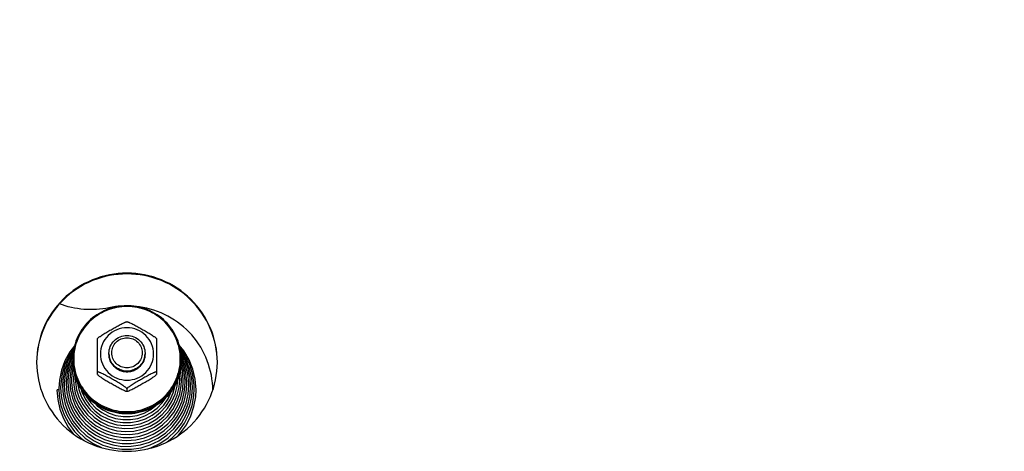
# Model space of a CAD drawing. Units: millimetres. Extents: x 0 to 7636, y 0 to 5400.
# Drawn here: x 4525 to 4743, y 4150 to 4246 of the extents above; entities that cross this region are included whole.
import ezdxf
from ezdxf.enums import TextEntityAlignment as Align

# ---------------------------------------------------------------- set-up
doc = ezdxf.new("R2010")
doc.units = ezdxf.units.MM
doc.header["$LTSCALE"] = 420
doc.layers.get('0').update_dxf_attribs({"linetype": 'CONTINUOUS'})
for name, color, linetype in [('DIN9021-M8-STAAL-ELVZTEKEN', 7, 'CONTINUOUS'), ('DIN931-M8X55-STAALTEKEN', 7, 'CONTINUOUS'), ('DIN934-M8-STAAL-ELVZTEKEN', 7, 'CONTINUOUS'), ('INC-08515515858-2DMAAT', 7, 'CONTINUOUS'), ('KONISCHE-VEERTEKEN', 7, 'CONTINUOUS'), ('P201A00000000TEKEN', 7, 'CONTINUOUS'), ('P301A00015558TEKEN', 7, 'CONTINUOUS')]:
    doc.layers.add(name, color=color, linetype=linetype)
doc.styles.add('TEXTSTYLE_2', font='ar_wgl_b.ttf')
doc.dimstyles.new('DIMSTYLE_1', dxfattribs={"dimtxt": 54.545455, "dimasz": 54.545455, "dimexe": 0.6, "dimexo": 0.6, "dimgap": 0.75, "dimtad": 1, "dimdec": 0, "dimdsep": 46, "dimtxsty": 'TEXTSTYLE_2', "dimblk": '_FILLED', "dimblk1": '_FILLED', "dimblk2": '_FILLED', "dimcen": 0.09, "dimazin": 2, "dimtp": 0.5, "dimtm": 0.5, "dimtfac": 1, "dimtdec": 0, "dimtofl": 0, "dimtmove": 0, "dimatfit": 3, "dimldrblk": '_FILLED', "dimfxl": 0, "dimtolj": 1, "dimarcsym": 0})

# ---------------------------------------------------------------- blocks, each defined once
blk = doc.blocks.new('_FILLED')
at = {"color": 0, "linetype": 'ByBlock'}
blk.add_solid([(0, 0), (-1, 0.2), (-1, -0.2)], dxfattribs=at)
blk = doc.blocks.new('*D21')
at = {"layer": 'INC-08515515858-2DMAAT', "color": 1, "linetype": 'Continuous'}
for p, q in [((3931.03, 4183.21), (3931.03, 4554.75)), ((5762.03, 4183.21), (5762.03, 4554.75)), ((3931.03, 4543.84), (4846.53, 4543.84)), ((5762.03, 4543.84), (4846.53, 4543.84))]:
    blk.add_line(p, q, dxfattribs=at)
at = {"layer": 'INC-08515515858-2DMAAT', "color": 1, "linetype": 'Continuous', "xscale": 54.5454545455, "yscale": 54.5454545455, "zscale": 54.5454545455, "rotation": 180}
blk.add_blockref('_FILLED', (3931.03, 4543.84), dxfattribs=at)
at = {"layer": 'INC-08515515858-2DMAAT', "color": 1, "linetype": 'Continuous', "xscale": 54.5454545455, "yscale": 54.5454545455, "zscale": 54.5454545455}
blk.add_blockref('_FILLED', (5762.03, 4543.84), dxfattribs=at)
at = {"layer": 'INC-08515515858-2DMAAT', "color": 1, "linetype": 'Continuous', "style": 'TEXTSTYLE_2', "width": 1.069901}
blk.add_text('1831', height=54.545, dxfattribs=at).set_placement((4761.77, 4557.48), (4931.29, 4557.48), align=Align.FIT)

msp = doc.modelspace()

# ---------------------------------------------------------------- linework, layer by layer
at = {"layer": 'DIN9021-M8-STAAL-ELVZTEKEN', "color": 5, "linetype": 'Continuous'}
msp.add_line((4549.03, 4158.728), (4549.03, 4158.45), dxfattribs=at)
for centre, start, end in [((4548.677, 4170.546), 179.99999, 181.366), ((4549.383, 4170.546), 358.634, 0)]:
    msp.add_arc(centre, 11.647, start, end, dxfattribs=at)
for points, knots in [([(4549.03, 4182.364), (4547.47, 4182.364), (4544.323, 4181.752), (4540.335, 4179.129), (4537.658, 4175.201), (4537.03, 4172.084), (4537.03, 4170.546)], [0, 0, 0, 0, 0.2517616, 0.5024978, 0.7517693, 1, 1, 1, 1]), ([(4549.03, 4182.201), (4547.496, 4182.201), (4544.402, 4181.6), (4540.48, 4179.022), (4537.847, 4175.153), (4536.922, 4170.581), (4537.847, 4166.008), (4540.48, 4162.14), (4544.402, 4159.562), (4547.496, 4158.96), (4549.03, 4158.96)], [0, 0, 0, 0, 0.1258808, 0.2512489, 0.3758847, 0.5, 0.6241153, 0.7487511, 0.8741192, 1, 1, 1, 1]), ([(4561.03, 4170.546), (4561.03, 4172.084), (4560.402, 4175.201), (4557.724, 4179.129), (4553.736, 4181.752), (4550.59, 4182.364), (4549.03, 4182.364)], [0, 0, 0, 0, 0.2482307, 0.4975022, 0.7482384, 1, 1, 1, 1]), ([(4549.03, 4158.96), (4550.564, 4158.96), (4553.658, 4159.562), (4557.579, 4162.14), (4560.212, 4166.008), (4561.138, 4170.581), (4560.212, 4175.153), (4557.579, 4179.022), (4553.658, 4181.6), (4550.564, 4182.201), (4549.03, 4182.201)], [0, 0, 0, 0, 0.1258808, 0.2512489, 0.3758847, 0.5, 0.6241153, 0.7487511, 0.8741192, 1, 1, 1, 1]), ([(4549.03, 4158.45), (4547.47, 4158.45), (4544.323, 4159.062), (4540.335, 4161.685), (4537.658, 4165.613), (4537.03, 4168.73), (4537.03, 4170.268)], [0, 0, 0, 0, 0.2517616, 0.5024978, 0.7517693, 1, 1, 1, 1]), ([(4537.033, 4170.268), (4537.069, 4168.753), (4537.752, 4165.699), (4540.444, 4161.87), (4544.394, 4159.322), (4547.493, 4158.728), (4549.03, 4158.728)], [0, 0, 0, 0, 0.2482329, 0.497527, 0.7482643, 1, 1, 1, 1]), ([(4561.03, 4170.268), (4561.03, 4168.73), (4560.402, 4165.613), (4557.724, 4161.685), (4553.736, 4159.062), (4550.59, 4158.45), (4549.03, 4158.45)], [0, 0, 0, 0, 0.2482307, 0.4975022, 0.7482384, 1, 1, 1, 1]), ([(4549.03, 4158.728), (4550.567, 4158.728), (4553.666, 4159.322), (4557.615, 4161.87), (4560.308, 4165.699), (4560.99, 4168.753), (4561.027, 4170.268)], [0, 0, 0, 0, 0.2517357, 0.5024729, 0.7517671, 1, 1, 1, 1])]:
    msp.add_open_spline(points, degree=3, knots=knots, dxfattribs=at)
at = {"layer": 'DIN931-M8X55-STAALTEKEN', "color": 5, "linetype": 'Continuous'}
for points, knots in [([(4545.03, 4171.861), (4545.03, 4172.374), (4545.239, 4173.413), (4546.132, 4174.722), (4547.461, 4175.597), (4548.51, 4175.801), (4549.03, 4175.801)], [0, 0, 0, 0, 0.2482299, 0.4974988, 0.7482276, 1, 1, 1, 1]), ([(4549.03, 4168.646), (4548.591, 4168.646), (4547.706, 4168.818), (4546.585, 4169.556), (4545.831, 4170.662), (4545.567, 4171.97), (4545.831, 4173.278), (4546.585, 4174.384), (4547.706, 4175.121), (4548.591, 4175.294), (4549.03, 4175.294)], [0, 0, 0, 0, 0.1258889, 0.2512506, 0.3758857, 0.5, 0.6241143, 0.7487494, 0.8741111, 1, 1, 1, 1]), ([(4549.03, 4175.801), (4549.55, 4175.801), (4550.599, 4175.597), (4551.928, 4174.722), (4552.821, 4173.413), (4553.03, 4172.374), (4553.03, 4171.861)], [0, 0, 0, 0, 0.2517724, 0.5025012, 0.7517701, 1, 1, 1, 1]), ([(4549.03, 4175.294), (4549.469, 4175.294), (4550.354, 4175.121), (4551.475, 4174.384), (4552.228, 4173.278), (4552.493, 4171.97), (4552.228, 4170.662), (4551.475, 4169.556), (4550.354, 4168.818), (4549.469, 4168.646), (4549.03, 4168.646)], [0, 0, 0, 0, 0.1258889, 0.2512506, 0.3758857, 0.5, 0.6241143, 0.7487494, 0.8741111, 1, 1, 1, 1]), ([(4549.03, 4167.922), (4548.51, 4167.922), (4547.461, 4168.126), (4546.132, 4169), (4545.239, 4170.31), (4545.03, 4171.349), (4545.03, 4171.861)], [0, 0, 0, 0, 0.2517724, 0.5025012, 0.7517701, 1, 1, 1, 1]), ([(4553.03, 4171.861), (4553.03, 4171.349), (4552.821, 4170.31), (4551.928, 4169), (4550.599, 4168.126), (4549.55, 4167.922), (4549.03, 4167.922)], [0, 0, 0, 0, 0.2482299, 0.4974988, 0.7482276, 1, 1, 1, 1])]:
    msp.add_open_spline(points, degree=3, knots=knots, dxfattribs=at)
at = {"layer": 'DIN934-M8-STAAL-ELVZTEKEN', "color": 5, "linetype": 'Continuous'}
for p, q in [((4549.03, 4178.843), (4548.987, 4178.843)), ((4549.073, 4178.843), (4549.03, 4178.843)), ((4542.541, 4175.154), (4542.53, 4175.135)), ((4542.53, 4167.154), (4542.53, 4175.136)), ((4555.53, 4175.135), (4555.519, 4175.154)), ((4555.53, 4175.136), (4555.53, 4167.155)), ((4542.53, 4167.167), (4542.541, 4167.136)), ((4555.519, 4167.136), (4555.53, 4167.167)), ((4548.987, 4163.447), (4549.03, 4163.447)), ((4549.03, 4164.036), (4549.03, 4163.471)), ((4549.03, 4163.447), (4549.073, 4163.447))]:
    msp.add_line(p, q, dxfattribs=at)
for points, knots in [([(4542.541, 4175.154), (4542.559, 4175.186), (4542.625, 4175.252), (4542.746, 4175.356), (4542.905, 4175.475), (4543.155, 4175.652), (4543.496, 4175.877), (4543.925, 4176.145), (4544.367, 4176.412), (4544.965, 4176.765), (4545.715, 4177.197), (4546.466, 4177.62), (4547.066, 4177.95), (4547.509, 4178.188), (4547.941, 4178.412), (4548.291, 4178.584), (4548.553, 4178.702), (4548.725, 4178.773), (4548.866, 4178.821), (4548.952, 4178.843), (4548.987, 4178.843)], [0, 0, 0, 0, 0.0148113, 0.0370717, 0.064301, 0.0946156, 0.1601679, 0.2287013, 0.2982864, 0.3681603, 0.5077702, 0.646582, 0.7153394, 0.7831581, 0.8491245, 0.9112605, 0.9396601, 0.9650461, 0.985865, 1, 1, 1, 1]), ([(4549.073, 4178.843), (4549.108, 4178.843), (4549.193, 4178.821), (4549.335, 4178.773), (4549.506, 4178.702), (4549.769, 4178.584), (4550.118, 4178.412), (4550.55, 4178.188), (4550.994, 4177.95), (4551.593, 4177.62), (4552.345, 4177.197), (4553.095, 4176.765), (4553.692, 4176.412), (4554.135, 4176.145), (4554.564, 4175.877), (4554.905, 4175.652), (4555.155, 4175.475), (4555.313, 4175.356), (4555.434, 4175.252), (4555.5, 4175.186), (4555.519, 4175.154)], [0, 0, 0, 0, 0.0141325, 0.0349473, 0.0603302, 0.0887271, 0.1508656, 0.2168327, 0.2846541, 0.3534153, 0.4922343, 0.6318514, 0.7017289, 0.7713169, 0.8398517, 0.9054014, 0.9357135, 0.9629389, 0.9851938, 1, 1, 1, 1]), ([(4549.03, 4177.501), (4548.265, 4177.501), (4546.723, 4177.201), (4544.769, 4175.916), (4543.457, 4173.988), (4542.996, 4171.709), (4543.457, 4169.431), (4544.769, 4167.503), (4546.723, 4166.218), (4548.265, 4165.918), (4549.03, 4165.918)], [0, 0, 0, 0, 0.1258825, 0.2512501, 0.3758852, 0.5, 0.6241148, 0.7487499, 0.8741175, 1, 1, 1, 1]), ([(4549.03, 4165.918), (4549.794, 4165.918), (4551.336, 4166.218), (4553.291, 4167.503), (4554.603, 4169.431), (4555.064, 4171.709), (4554.603, 4173.988), (4553.291, 4175.916), (4551.336, 4177.201), (4549.794, 4177.501), (4549.03, 4177.501)], [0, 0, 0, 0, 0.1258825, 0.2512501, 0.3758852, 0.5, 0.6241148, 0.7487499, 0.8741175, 1, 1, 1, 1]), ([(4549.03, 4167.77), (4548.51, 4167.77), (4547.461, 4167.974), (4546.132, 4168.848), (4545.239, 4170.158), (4545.03, 4171.197), (4545.03, 4171.709)], [0, 0, 0, 0, 0.2517654, 0.5025003, 0.7517718, 1, 1, 1, 1]), ([(4553.03, 4171.709), (4553.03, 4171.197), (4552.821, 4170.158), (4551.928, 4168.848), (4550.599, 4167.974), (4549.55, 4167.77), (4549.03, 4167.77)], [0, 0, 0, 0, 0.2482282, 0.4974997, 0.7482346, 1, 1, 1, 1]), ([(4549.03, 4164.036), (4549.03, 4164.046), (4549.018, 4164.072), (4548.971, 4164.131), (4548.871, 4164.221), (4548.72, 4164.34), (4548.537, 4164.472), (4548.334, 4164.611), (4548.043, 4164.802), (4547.664, 4165.04), (4547.199, 4165.321), (4546.571, 4165.692), (4545.782, 4166.145), (4544.992, 4166.589), (4544.363, 4166.934), (4543.9, 4167.18), (4543.521, 4167.374), (4543.228, 4167.514), (4543.026, 4167.606), (4542.844, 4167.682), (4542.71, 4167.729), (4542.621, 4167.752), (4542.575, 4167.757), (4542.541, 4167.755), (4542.53, 4167.738), (4542.53, 4167.731)], [0, 0, 0, 0, 0.0041187, 0.0106538, 0.0304442, 0.0568583, 0.0873718, 0.1203324, 0.15475, 0.2258202, 0.2981324, 0.3707671, 0.5158666, 0.6600301, 0.7312968, 0.8013043, 0.8686988, 0.9005723, 0.9303867, 0.9570389, 0.9788013, 0.987116, 0.9933004, 0.9972657, 1, 1, 1, 1]), ([(4555.53, 4167.731), (4555.53, 4167.738), (4555.519, 4167.755), (4555.484, 4167.757), (4555.439, 4167.752), (4555.35, 4167.729), (4555.216, 4167.682), (4555.034, 4167.606), (4554.832, 4167.514), (4554.539, 4167.374), (4554.16, 4167.18), (4553.697, 4166.934), (4553.067, 4166.589), (4552.277, 4166.145), (4551.489, 4165.692), (4550.86, 4165.321), (4550.396, 4165.04), (4550.017, 4164.802), (4549.726, 4164.611), (4549.523, 4164.473), (4549.339, 4164.34), (4549.188, 4164.221), (4549.089, 4164.131), (4549.042, 4164.072), (4549.03, 4164.046), (4549.03, 4164.036)], [0, 0, 0, 0, 0.0027345, 0.0067009, 0.0128884, 0.0212049, 0.0429733, 0.0696297, 0.0994459, 0.1313204, 0.1987144, 0.2687194, 0.3399824, 0.4841384, 0.6292301, 0.7018616, 0.7741705, 0.845237, 0.8796552, 0.9126181, 0.943134, 0.9695523, 0.9893461, 0.9958819, 1, 1, 1, 1]), ([(4542.541, 4167.136), (4542.559, 4167.104), (4542.625, 4167.038), (4542.746, 4166.934), (4542.905, 4166.815), (4543.154, 4166.638), (4543.496, 4166.414), (4543.925, 4166.145), (4544.367, 4165.878), (4544.964, 4165.525), (4545.715, 4165.094), (4546.466, 4164.67), (4547.066, 4164.34), (4547.509, 4164.102), (4547.941, 4163.878), (4548.291, 4163.706), (4548.553, 4163.588), (4548.725, 4163.517), (4548.866, 4163.469), (4548.952, 4163.447), (4548.987, 4163.447)], [0, 0, 0, 0, 0.0148028, 0.0370528, 0.0642748, 0.0945835, 0.1601303, 0.2286635, 0.2982502, 0.3681272, 0.5077433, 0.6465612, 0.7153217, 0.7831433, 0.8491125, 0.9112516, 0.9396538, 0.9650424, 0.9858634, 1, 1, 1, 1]), ([(4549.073, 4163.447), (4549.108, 4163.447), (4549.193, 4163.469), (4549.335, 4163.517), (4549.506, 4163.588), (4549.769, 4163.706), (4550.118, 4163.878), (4550.55, 4164.102), (4550.993, 4164.34), (4551.593, 4164.67), (4552.345, 4165.093), (4553.095, 4165.525), (4553.692, 4165.878), (4554.135, 4166.145), (4554.564, 4166.413), (4554.905, 4166.638), (4555.155, 4166.815), (4555.313, 4166.934), (4555.434, 4167.038), (4555.5, 4167.104), (4555.519, 4167.136)], [0, 0, 0, 0, 0.0141321, 0.0349421, 0.0603168, 0.0887047, 0.1508269, 0.216786, 0.2846049, 0.3533667, 0.4921873, 0.6318064, 0.7016857, 0.7712765, 0.8398154, 0.9053725, 0.9356892, 0.962921, 0.9851851, 1, 1, 1, 1]), ([(4548.987, 4163.447), (4548.991, 4163.447), (4549.003, 4163.447), (4549.016, 4163.45), (4549.023, 4163.455)], [0, 0, 0, 0, 0.3140125, 1, 1, 1, 1]), ([(4549.03, 4163.471), (4549.03, 4163.464), (4549.038, 4163.452), (4549.049, 4163.449), (4549.052, 4163.449)], [0, 0, 0, 0, 0.6953657, 1, 1, 1, 1])]:
    msp.add_open_spline(points, degree=3, knots=knots, dxfattribs=at)
at = {"layer": 'DIN934-M8-STAAL-ELVZTEKEN', "color": 1, "linetype": 'Continuous'}
for points in [[(4545.03, 4171.709), (4545.036, 4171.646), (4545.049, 4171.518), (4545.065, 4171.359), (4545.077, 4171.231), (4545.085, 4171.152), (4545.092, 4171.088), (4545.096, 4171.04), (4545.101, 4171), (4545.103, 4170.972), (4545.105, 4170.956), (4545.105, 4170.944), (4545.11, 4170.933), (4545.114, 4170.917), (4545.123, 4170.891), (4545.134, 4170.852), (4545.148, 4170.806), (4545.167, 4170.745), (4545.191, 4170.668), (4545.219, 4170.576), (4545.247, 4170.484), (4545.271, 4170.408), (4545.289, 4170.346), (4545.303, 4170.3), (4545.315, 4170.262), (4545.323, 4170.235), (4545.328, 4170.22), (4545.331, 4170.208), (4545.338, 4170.198), (4545.345, 4170.184), (4545.358, 4170.159), (4545.377, 4170.123), (4545.4, 4170.081), (4545.431, 4170.024), (4545.469, 4169.954), (4545.515, 4169.869), (4545.561, 4169.784), (4545.599, 4169.713), (4545.629, 4169.657), (4545.652, 4169.614), (4545.672, 4169.579), (4545.685, 4169.554), (4545.693, 4169.54), (4545.698, 4169.529), (4545.706, 4169.52), (4545.716, 4169.507), (4545.735, 4169.485), (4545.761, 4169.454), (4545.793, 4169.416), (4545.834, 4169.366), (4545.887, 4169.302), (4545.95, 4169.227), (4546.013, 4169.151), (4546.065, 4169.088), (4546.107, 4169.038), (4546.139, 4169), (4546.165, 4168.968), (4546.183, 4168.946), (4546.194, 4168.934), (4546.201, 4168.923), (4546.211, 4168.916), (4546.223, 4168.906), (4546.245, 4168.888), (4546.277, 4168.863), (4546.315, 4168.832), (4546.365, 4168.792), (4546.428, 4168.741), (4546.503, 4168.68), (4546.578, 4168.619), (4546.641, 4168.568), (4546.692, 4168.527), (4546.729, 4168.497), (4546.761, 4168.472), (4546.783, 4168.454), (4546.795, 4168.444), (4546.804, 4168.435), (4546.816, 4168.43), (4546.83, 4168.423), (4546.855, 4168.41), (4546.891, 4168.391), (4546.934, 4168.368), (4546.991, 4168.338), (4547.063, 4168.3), (4547.149, 4168.254), (4547.235, 4168.209), (4547.306, 4168.171), (4547.364, 4168.141), (4547.407, 4168.118), (4547.443, 4168.099), (4547.468, 4168.086), (4547.482, 4168.079), (4547.492, 4168.072), (4547.504, 4168.069), (4547.52, 4168.064), (4547.547, 4168.056), (4547.586, 4168.045), (4547.633, 4168.031), (4547.695, 4168.012), (4547.773, 4167.988), (4547.866, 4167.96), (4547.959, 4167.932), (4548.037, 4167.909), (4548.099, 4167.89), (4548.146, 4167.876), (4548.185, 4167.864), (4548.212, 4167.856), (4548.228, 4167.852), (4548.239, 4167.847), (4548.252, 4167.847), (4548.268, 4167.845), (4548.297, 4167.842), (4548.338, 4167.838), (4548.387, 4167.833), (4548.453, 4167.827), (4548.536, 4167.819), (4548.667, 4167.806), (4548.832, 4167.79), (4548.964, 4167.777), (4549.03, 4167.77)], [(4549.03, 4167.77), (4549.095, 4167.776), (4549.224, 4167.789), (4549.386, 4167.805), (4549.515, 4167.817), (4549.596, 4167.825), (4549.661, 4167.831), (4549.71, 4167.836), (4549.75, 4167.84), (4549.778, 4167.842), (4549.795, 4167.844), (4549.807, 4167.845), (4549.818, 4167.849), (4549.834, 4167.853), (4549.861, 4167.862), (4549.9, 4167.873), (4549.947, 4167.887), (4550.009, 4167.905), (4550.087, 4167.929), (4550.18, 4167.956), (4550.274, 4167.984), (4550.352, 4168.007), (4550.414, 4168.026), (4550.461, 4168.04), (4550.5, 4168.051), (4550.527, 4168.059), (4550.542, 4168.064), (4550.554, 4168.067), (4550.565, 4168.073), (4550.579, 4168.081), (4550.604, 4168.094), (4550.64, 4168.113), (4550.683, 4168.135), (4550.741, 4168.165), (4550.813, 4168.203), (4550.899, 4168.248), (4550.985, 4168.293), (4551.057, 4168.331), (4551.114, 4168.361), (4551.157, 4168.383), (4551.193, 4168.402), (4551.218, 4168.415), (4551.233, 4168.423), (4551.244, 4168.428), (4551.253, 4168.436), (4551.266, 4168.446), (4551.288, 4168.465), (4551.32, 4168.49), (4551.359, 4168.521), (4551.41, 4168.563), (4551.474, 4168.614), (4551.551, 4168.676), (4551.628, 4168.738), (4551.692, 4168.79), (4551.743, 4168.831), (4551.781, 4168.862), (4551.813, 4168.888), (4551.836, 4168.906), (4551.849, 4168.916), (4551.859, 4168.924), (4551.866, 4168.933), (4551.876, 4168.946), (4551.894, 4168.967), (4551.92, 4168.998), (4551.951, 4169.035), (4551.992, 4169.085), (4552.044, 4169.147), (4552.106, 4169.221), (4552.168, 4169.295), (4552.22, 4169.357), (4552.261, 4169.407), (4552.292, 4169.444), (4552.318, 4169.475), (4552.336, 4169.496), (4552.346, 4169.509), (4552.354, 4169.518), (4552.359, 4169.529), (4552.367, 4169.543), (4552.381, 4169.568), (4552.4, 4169.603), (4552.423, 4169.645), (4552.454, 4169.702), (4552.492, 4169.772), (4552.538, 4169.857), (4552.584, 4169.942), (4552.623, 4170.012), (4552.654, 4170.069), (4552.677, 4170.111), (4552.696, 4170.146), (4552.709, 4170.171), (4552.717, 4170.185), (4552.723, 4170.195), (4552.726, 4170.207), (4552.731, 4170.222), (4552.739, 4170.249), (4552.751, 4170.287), (4552.765, 4170.333), (4552.785, 4170.395), (4552.808, 4170.471), (4552.837, 4170.563), (4552.865, 4170.655), (4552.889, 4170.732), (4552.908, 4170.793), (4552.922, 4170.839), (4552.934, 4170.877), (4552.943, 4170.904), (4552.947, 4170.919), (4552.952, 4170.931), (4552.952, 4170.943), (4552.954, 4170.959), (4552.957, 4170.988), (4552.961, 4171.028), (4552.966, 4171.077), (4552.972, 4171.142), (4552.981, 4171.223), (4552.994, 4171.353), (4553.01, 4171.515), (4553.023, 4171.645), (4553.03, 4171.709)]]:
    msp.add_open_spline(points, degree=3, knots=[0, 0, 0, 0, 0.03125, 0.0625, 0.078125, 0.09375, 0.1015625, 0.109375, 0.1171875, 0.1210938, 0.1230469, 0.125, 0.1269531, 0.1289062, 0.1328125, 0.140625, 0.1484375, 0.15625, 0.171875, 0.1875, 0.203125, 0.21875, 0.2265625, 0.234375, 0.2421875, 0.2460938, 0.2480469, 0.25, 0.2519531, 0.2539062, 0.2578125, 0.265625, 0.2734375, 0.28125, 0.296875, 0.3125, 0.328125, 0.34375, 0.3515625, 0.359375, 0.3671875, 0.3710938, 0.3730469, 0.375, 0.3769531, 0.3789062, 0.3828125, 0.390625, 0.3984375, 0.40625, 0.421875, 0.4375, 0.453125, 0.46875, 0.4765625, 0.484375, 0.4921875, 0.4960938, 0.4980469, 0.5, 0.5019531, 0.5039062, 0.5078125, 0.515625, 0.5234375, 0.53125, 0.546875, 0.5625, 0.578125, 0.59375, 0.6015625, 0.609375, 0.6171875, 0.6210938, 0.6230469, 0.625, 0.6269531, 0.6289062, 0.6328125, 0.640625, 0.6484375, 0.65625, 0.671875, 0.6875, 0.703125, 0.71875, 0.7265625, 0.734375, 0.7421875, 0.7460938, 0.7480469, 0.75, 0.7519531, 0.7539062, 0.7578125, 0.765625, 0.7734375, 0.78125, 0.796875, 0.8125, 0.828125, 0.84375, 0.8515625, 0.859375, 0.8671875, 0.8710938, 0.8730469, 0.875, 0.8769531, 0.8789062, 0.8828125, 0.890625, 0.8984375, 0.90625, 0.921875, 0.9375, 0.96875, 1, 1, 1, 1], dxfattribs=at)
at = {"layer": 'DIN934-M8-STAAL-ELVZTEKEN', "color": 5, "linetype": 'Continuous'}
for points in [[(4549.023, 4163.455), (4549.027, 4163.459), (4549.03, 4163.466), (4549.03, 4163.471)], [(4549.052, 4163.449), (4549.059, 4163.447), (4549.066, 4163.447), (4549.073, 4163.447)]]:
    msp.add_open_spline(points, degree=3, dxfattribs=at)
at = {"layer": 'KONISCHE-VEERTEKEN', "color": 5, "linetype": 'Continuous'}
for p, q in [((4536.719, 4169.681), (4536.188, 4167.774)), ((4537.05, 4171.114), (4536.338, 4169.553)), ((4537.099, 4170.514), (4536.719, 4169.681)), ((4561.55, 4169.463), (4561.027, 4170.633)), ((4561.285, 4167.896), (4560.953, 4169.114)), ((4562.079, 4167.524), (4561.55, 4169.463)), ((4537.579, 4166.817), (4537.568, 4166.39)), ((4563.117, 4164.57), (4562.999, 4166.365)), ((4537.591, 4163.035), (4538.236, 4161.293)), ((4538.348, 4163.843), (4538.95, 4162.188)), ((4538.785, 4164.168), (4539.028, 4163.31)), ((4562.557, 4162.799), (4562.713, 4164.83)), ((4536.932, 4161.902), (4537.63, 4160.173)), ((4559.192, 4159.433), (4560.095, 4161.108)), ((4534.93, 4160.25), (4535.71, 4158.216)), ((4559.409, 4158.77), (4560.291, 4160.31))]:
    msp.add_line(p, q, dxfattribs=at)
for points in [[(4537.437, 4173.501), (4536.393, 4172.162), (4535.295, 4170.203), (4534.51, 4168.105), (4534.054, 4165.915), (4533.934, 4164.045)], [(4537.28, 4172.939), (4536.229, 4171.393), (4535.286, 4169.408), (4534.658, 4167.307), (4534.362, 4165.138), (4534.337, 4164.306)], [(4537.203, 4172.393), (4536.893, 4171.976), (4535.886, 4170.072), (4535.186, 4168.041), (4534.809, 4165.93), (4534.741, 4164.566)], [(4537.115, 4171.759), (4536.64, 4170.985), (4535.851, 4169.121)], [(4564.328, 4163.788), (4564.143, 4166.132), (4563.618, 4168.339), (4562.765, 4170.442), (4561.603, 4172.396), (4560.583, 4173.639)], [(4563.924, 4164.049), (4563.903, 4164.839), (4563.613, 4167.043), (4562.99, 4169.178), (4562.049, 4171.195), (4560.812, 4173.048), (4560.724, 4173.146)], [(4563.52, 4164.309), (4563.367, 4166.385), (4562.883, 4168.508), (4562.079, 4170.534), (4560.973, 4172.415), (4560.828, 4172.593)], [(4562.999, 4166.365), (4562.558, 4168.452), (4561.799, 4170.446), (4560.91, 4172.007)], [(4536.338, 4169.553), (4535.792, 4167.588), (4535.558, 4165.565), (4535.549, 4165.087)], [(4537.052, 4169.637), (4536.585, 4167.96), (4536.365, 4166.059), (4536.357, 4165.608)], [(4562.475, 4167.338), (4561.931, 4169.336), (4561.084, 4171.228), (4561.002, 4171.355)], [(4561.682, 4167.71), (4561.17, 4169.59), (4561.018, 4169.929)], [(4535.851, 4169.121), (4535.351, 4167.165), (4535.149, 4165.158), (4535.145, 4164.827)], [(4536.188, 4167.774), (4535.961, 4165.812), (4535.953, 4165.348)], [(4537.155, 4168.768), (4536.982, 4168.146), (4536.769, 4166.305), (4536.76, 4165.869)], [(4537.311, 4167.755), (4537.172, 4166.552), (4537.164, 4166.129)], [(4561.097, 4165.872), (4561.091, 4166.267), (4560.889, 4168.082), (4560.836, 4168.275)], [(4561.501, 4165.612), (4561.494, 4166.02), (4561.285, 4167.896)], [(4561.905, 4165.351), (4561.898, 4165.773), (4561.682, 4167.71)], [(4562.309, 4165.091), (4562.302, 4165.527), (4562.079, 4167.524)], [(4562.713, 4164.831), (4562.705, 4165.28), (4562.475, 4167.338)], [(4535.953, 4165.347), (4536.14, 4163.183), (4536.636, 4161.252)], [(4536.357, 4165.608), (4536.504, 4163.715), (4536.932, 4161.902)], [(4536.76, 4165.868), (4536.769, 4165.429), (4536.992, 4163.539), (4537.516, 4161.708)], [(4537.164, 4166.129), (4537.235, 4164.857), (4537.591, 4163.035)], [(4537.568, 4166.389), (4537.602, 4165.527), (4537.89, 4163.742), (4538.465, 4162.027)], [(4538.024, 4165.628), (4538.027, 4165.573), (4538.348, 4163.843)], [(4558.991, 4161.197), (4559.707, 4162.855), (4560.143, 4164.602), (4560.27, 4166.158)], [(4559.404, 4160.858), (4560.122, 4162.566), (4560.556, 4164.363), (4560.693, 4166.133)], [(4560.095, 4161.108), (4560.718, 4162.901), (4561.046, 4164.768), (4561.097, 4165.872)], [(4560.291, 4160.31), (4560.961, 4162.022), (4561.383, 4163.919), (4561.501, 4165.612)], [(4560.44, 4159.451), (4561.229, 4161.279), (4561.721, 4163.204), (4561.905, 4165.351)], [(4560.693, 4166.133), (4560.681, 4166.667), (4560.606, 4167.255)], [(4533.53, 4163.722), (4533.685, 4161.632), (4534.161, 4159.484), (4534.947, 4157.426), (4536.025, 4155.502), (4537.137, 4154.061)], [(4533.934, 4164.046), (4534.023, 4162.434), (4534.421, 4160.309), (4535.129, 4158.264), (4536.131, 4156.343), (4537.407, 4154.587), (4538.93, 4153.033), (4539.528, 4152.579)], [(4534.337, 4164.306), (4534.469, 4162.377), (4534.93, 4160.25)], [(4534.741, 4164.566), (4534.869, 4162.691), (4535.317, 4160.622), (4536.076, 4158.644)], [(4535.145, 4164.827), (4535.303, 4162.779), (4535.764, 4160.799)], [(4535.549, 4165.087), (4535.702, 4163.099), (4536.15, 4161.177)], [(4539.028, 4163.31), (4539.75, 4161.777), (4540.714, 4160.38), (4541.895, 4159.156), (4543.261, 4158.137), (4544.777, 4157.349), (4546.402, 4156.813), (4548.093, 4156.544), (4549.807, 4156.548), (4551.496, 4156.826), (4553.118, 4157.369), (4554.629, 4158.163), (4555.99, 4159.186), (4557.165, 4160.413), (4558.122, 4161.81)], [(4557.916, 4152.27), (4558.956, 4153.064), (4560.472, 4154.62), (4561.743, 4156.376), (4562.74, 4158.295), (4563.443, 4160.336), (4563.837, 4162.455), (4563.924, 4164.049)], [(4558.122, 4161.81), (4558.838, 4163.34), (4558.903, 4163.568)], [(4558.587, 4161.556), (4559.285, 4163.129), (4559.721, 4164.789), (4559.735, 4164.949)], [(4560.364, 4153.682), (4560.899, 4154.245), (4562.171, 4156.046), (4563.166, 4158.008), (4563.863, 4160.091), (4564.249, 4162.25), (4564.328, 4163.789)], [(4560.746, 4156.836), (4561.793, 4158.676), (4562.547, 4160.65), (4562.991, 4162.713), (4563.117, 4164.57)], [(4560.984, 4159.374), (4561.714, 4161.203), (4562.158, 4163.119), (4562.309, 4165.091)], [(4561.082, 4156.355), (4562.159, 4158.248), (4562.935, 4160.278), (4563.391, 4162.399), (4563.52, 4164.31)], [(4535.764, 4160.799), (4536.521, 4158.911), (4537.554, 4157.154), (4538.841, 4155.57), (4540.353, 4154.192), (4542.057, 4153.052), (4543.914, 4152.176), (4545.883, 4151.581), (4547.919, 4151.283), (4549.978, 4151.286), (4552.014, 4151.592), (4553.98, 4152.193), (4555.833, 4153.076), (4557.532, 4154.22), (4559.039, 4155.6), (4560.321, 4157.186), (4561.348, 4158.94)], [(4536.15, 4161.177), (4536.884, 4159.344), (4537.887, 4157.639), (4539.137, 4156.101), (4540.605, 4154.764), (4542.259, 4153.657), (4544.061, 4152.806), (4545.973, 4152.229), (4547.95, 4151.94), (4549.948, 4151.944), (4551.924, 4152.241), (4553.832, 4152.824), (4555.631, 4153.681), (4557.28, 4154.791), (4558.743, 4156.131), (4559.987, 4157.67), (4560.984, 4159.374)], [(4536.636, 4161.252), (4537.43, 4159.421), (4538.502, 4157.734), (4539.827, 4156.232), (4541.373, 4154.951), (4543.101, 4153.923), (4544.971, 4153.171), (4546.936, 4152.714), (4548.949, 4152.563), (4550.961, 4152.722), (4552.924, 4153.186), (4554.79, 4153.944), (4556.514, 4154.978), (4558.054, 4156.262), (4559.373, 4157.765), (4560.44, 4159.451)], [(4537.516, 4161.708), (4538.326, 4159.983), (4539.403, 4158.406), (4540.719, 4157.017), (4542.241, 4155.85), (4543.931, 4154.935), (4545.747, 4154.295), (4547.642, 4153.946), (4549.57, 4153.896), (4551.481, 4154.147), (4553.327, 4154.692), (4555.063, 4155.517), (4556.645, 4156.601), (4558.033, 4157.918), (4559.192, 4159.433)], [(4538.236, 4161.293), (4539.154, 4159.676), (4540.322, 4158.223), (4541.71, 4156.973), (4543.283, 4155.957), (4544.999, 4155.202), (4546.816, 4154.725), (4548.686, 4154.54), (4550.563, 4154.651), (4552.397, 4155.054), (4554.143, 4155.74), (4555.755, 4156.691), (4557.193, 4157.883), (4558.419, 4159.283), (4559.404, 4160.858)], [(4538.465, 4162.027), (4539.313, 4160.425), (4540.411, 4158.98), (4541.73, 4157.727), (4543.236, 4156.7), (4544.89, 4155.925), (4546.649, 4155.422), (4548.467, 4155.205), (4550.296, 4155.278), (4552.09, 4155.639), (4553.802, 4156.28), (4555.386, 4157.183), (4556.803, 4158.324), (4558.015, 4159.674), (4558.991, 4161.197)], [(4538.95, 4162.188), (4539.817, 4160.652), (4540.924, 4159.275), (4542.174, 4158.147)], [(4539.924, 4162.61), (4540.101, 4162.233), (4541.029, 4160.89), (4542.165, 4159.712), (4543.479, 4158.732), (4544.936, 4157.974), (4546.499, 4157.46), (4548.126, 4157.201), (4549.774, 4157.205), (4551.399, 4157.472), (4552.959, 4157.995), (4554.412, 4158.758), (4555.721, 4159.743), (4556.85, 4160.923), (4557.599, 4162.015)], [(4542.174, 4158.147), (4543.534, 4157.251), (4545.117, 4156.527), (4546.797, 4156.059), (4548.53, 4155.861), (4550.274, 4155.936), (4551.983, 4156.283), (4553.615, 4156.893), (4555.127, 4157.75), (4556.481, 4158.832), (4557.645, 4160.112), (4558.587, 4161.556)], [(4561.348, 4158.94), (4562.099, 4160.825), (4562.557, 4162.799)], [(4536.076, 4158.644), (4537.129, 4156.802), (4538.452, 4155.138), (4540.014, 4153.69), (4541.78, 4152.49), (4543.709, 4151.567), (4545.757, 4150.941), (4547.878, 4150.626), (4550.023, 4150.63), (4552.142, 4150.953), (4554.187, 4151.586), (4556.112, 4152.515), (4557.873, 4153.72), (4559.43, 4155.171), (4560.746, 4156.836)], [(4537.63, 4160.173), (4538.583, 4158.568), (4539.768, 4157.121), (4541.161, 4155.866), (4542.728, 4154.831), (4544.434, 4154.038), (4546.242, 4153.506), (4548.11, 4153.247), (4549.996, 4153.266), (4551.858, 4153.563), (4553.654, 4154.131), (4555.343, 4154.957), (4556.888, 4156.023), (4558.253, 4157.303), (4559.409, 4158.77)], [(4541.988, 4160.731), (4542.434, 4160.269), (4543.696, 4159.328), (4545.096, 4158.6), (4546.597, 4158.106), (4548.159, 4157.858), (4549.741, 4157.862), (4551.301, 4158.119), (4552.799, 4158.62), (4554.194, 4159.353), (4555.45, 4160.299), (4555.459, 4160.308)], [(4535.71, 4158.216), (4536.793, 4156.321), (4538.153, 4154.61), (4539.76, 4153.12), (4541.576, 4151.887), (4543.422, 4151.003)], [(4553.624, 4150.736), (4554.336, 4150.956), (4556.316, 4151.912), (4558.127, 4153.15), (4559.728, 4154.643), (4561.082, 4156.355)]]:
    msp.add_lwpolyline(points, dxfattribs=at)
msp.add_open_spline([(4533.947, 4163.807), (4533.847, 4163.804), (4533.709, 4163.793), (4533.58, 4163.763), (4533.53, 4163.736), (4533.53, 4163.722)], degree=3, knots=[0, 0, 0, 0, 0.6911861, 0.9010343, 1, 1, 1, 1], dxfattribs=at)
at = {"layer": 'P201A00000000TEKEN', "color": 5, "linetype": 'Continuous'}
for centre, radius, start, end in [((4549.018, 4163.113), 19.232, 97.6492, 102.04769), ((4549.036, 4162.987), 19.359, 90.00431, 97.6517), ((4549.03, 4163.059), 19.287, 81.85209, 89.18045)]:
    msp.add_arc(centre, radius, start, end, dxfattribs=at)
msp.add_open_spline([(4545.004, 4181.921), (4541.429, 4181.158), (4537.484, 4181.465), (4534.072, 4182.776)], degree=3, dxfattribs=at)
msp.add_open_spline([(4568.03, 4163.723), (4568.008, 4168.072), (4564.62, 4177.087), (4556.112, 4181.529), (4551.764, 4182.151)], degree=3, knots=[0, 0, 0, 0, 0.4975288, 1, 1, 1, 1], dxfattribs=at)
at = {"layer": 'P301A00015558TEKEN', "color": 5, "linetype": 'Continuous'}
for centre, start, end in [((4548.395, 4169.886), 180.00001, 180.25695), ((4549.664, 4169.886), 359.74305, 359.99999)]:
    msp.add_arc(centre, 19.366, start, end, dxfattribs=at)
for points, knots in [([(4569.03, 4169.886), (4569.03, 4172.449), (4567.983, 4177.644), (4563.523, 4184.191), (4556.867, 4188.563), (4549.03, 4190.093), (4541.193, 4188.563), (4534.537, 4184.191), (4530.077, 4177.644), (4529.03, 4172.449), (4529.03, 4169.886)], [0, 0, 0, 0, 0.1241148, 0.2487499, 0.3741173, 0.5, 0.6258827, 0.7512501, 0.8758852, 1, 1, 1, 1]), ([(4569.029, 4169.886), (4569.006, 4172.435), (4567.925, 4177.591), (4563.455, 4184.076), (4556.823, 4188.401), (4549.03, 4189.914), (4541.237, 4188.401), (4534.605, 4184.076), (4530.135, 4177.591), (4529.053, 4172.435), (4529.031, 4169.886)], [0, 0, 0, 0, 0.1241159, 0.248755, 0.3741224, 0.5, 0.6258776, 0.751245, 0.8758841, 1, 1, 1, 1]), ([(4529.03, 4169.799), (4529.042, 4167.243), (4530.106, 4162.068), (4534.571, 4155.552), (4541.215, 4151.204), (4549.03, 4149.682), (4556.845, 4151.204), (4563.489, 4155.552), (4567.954, 4162.068), (4569.018, 4167.243), (4569.03, 4169.799)], [0, 0, 0, 0, 0.1241154, 0.2487525, 0.3741199, 0.5, 0.6258801, 0.7512475, 0.8758846, 1, 1, 1, 1])]:
    msp.add_open_spline(points, degree=3, knots=knots, dxfattribs=at)

# ---------------------------------------------------------------- dimensions: what is measured, and where the dimension line sits
at = {"layer": 'INC-08515515858-2DMAAT', "color": 1, "linetype": 'Continuous'}
dim = msp.add_linear_dim(base=(5762.028, 4543.844), p1=(3931.028, 4182.607), p2=(5762.028, 4182.607), dimstyle='DIMSTYLE_1', dxfattribs=at)
dim.commit()
dim.dimension.update_dxf_attribs({"geometry": '*D21', "text_midpoint": (4843.149, 4543.844), "dimtype": 160})

doc.saveas('drawing.dxf')
